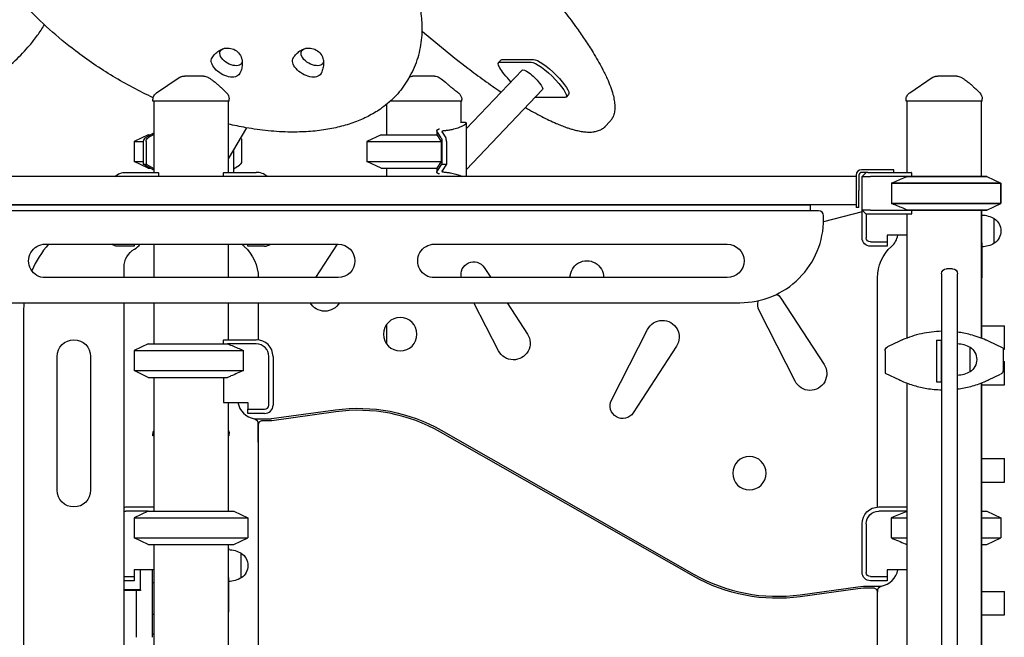
# Model space of a CAD drawing. Units: millimetres. Extents: x 0 to 59400, y 0 to 21000.
# Drawn here: x 52530 to 53706, y 15020 to 15759 of the extents above; entities that cross this region are included whole.
import ezdxf

# ---------------------------------------------------------------- set-up
doc = ezdxf.new("R2010")
doc.units = ezdxf.units.MM
doc.header["$LTSCALE"] = 15
doc.layers.add('P001', color=131, linetype='Continuous')

msp = doc.modelspace()

# ---------------------------------------------------------------- linework, layer by layer
at = {"layer": 'P001'}
for p, q in [((53105, 15710.7, 4758.2), (53101.9, 15707.5, 4758.2)), ((53106.5, 15711.3, 4758.2), (53143.6, 15711.3, 4758.2)), ((53129.9, 15698.6, 4758.2), (53063.2, 15628.4, 4758.2)), ((53103.5, 15708.1, 4758.2), (53140.6, 15708.1, 4758.2)), ((52995.9, 15691.2, 4758.2), (52993, 15686.3, 4758.2)), ((53154.5, 15675.1, 4758.2), (53063.2, 15579.1, 4758.2)), ((52688.8, 15661.2, 4758.2), (52688.8, 15662.9, 4758.2)), ((52779.8, 15661.2, 4758.2), (52779.8, 15664.1, 4758.2)), ((53057.9, 15661.2, 4758.2), (53057.9, 15663.2, 4758.2)), ((53180.9, 15665.6, 4758.2), (53145.5, 15665.6, 4758.2)), ((53185.5, 15669.4, 4758.2), (53182.5, 15666.2, 4758.2)), ((53588.8, 15661.2, 4758.2), (53588.8, 15662.9, 4758.2)), ((53679.8, 15661.2, 4758.2), (53679.8, 15664.1, 4758.2)), ((52779.8, 15661.2, 4758.2), (52688.8, 15661.2, 4758.2)), ((52689.8, 15661.2, 4758.2), (52689.8, 15576.2, 4758.2)), ((52778.8, 15661.2, 4758.2), (52778.8, 15576.2, 4758.2)), ((52967.9, 15657.4, 4758.2), (52967.9, 15621.2, 4758.2)), ((53057.9, 15661.2, 4758.2), (52972.4, 15661.2, 4758.2)), ((53056.9, 15661.2, 4758.2), (53056.9, 15635.5, 4758.2)), ((53679.8, 15661.2, 4758.2), (53588.8, 15661.2, 4758.2)), ((53589.8, 15661.2, 4758.2), (53589.8, 15576.2, 4758.2)), ((53678.8, 15661.2, 4758.2), (53678.8, 15571.2, 4758.2)), ((52800.5, 15629.5, 4758.2), (52778.8, 15592.5, 4758.2)), ((53056.9, 15636.2, 4758.2), (53060.7, 15636.2, 4758.2)), ((53063.2, 15635.2, 4758.2), (53063.2, 15607.9, 4758.2)), ((53234.5, 15636.5, 4758.2), (53229.8, 15631.5, 4758.2)), ((52683.3, 15621.2, 4758.2), (52666.3, 15613.3, 4758.2)), ((52679.6, 15617.6, 4758.2), (52689.8, 15623.5, 4758.2)), ((52689.8, 15621.5, 4758.2), (52682.9, 15617.6, 4758.2)), ((52683.3, 15621.2, 4758.2), (52685.9, 15621.2, 4758.2)), ((52794.7, 15616.2, 4758.2), (52793.2, 15617.1, 4758.2)), ((52794.7, 15616.2, 4758.2), (52794.7, 15589.4, 4758.2)), ((52961.4, 15621.2, 4758.2), (52944.4, 15613.3, 4758.2)), ((52961.4, 15621.2, 4758.2), (53028.1, 15621.2, 4758.2)), ((53028.1, 15625.9, 4758.2), (53028.1, 15621.2, 4758.2)), ((53028.1, 15621.2, 4758.2), (53033.4, 15613.3, 4758.2)), ((53033.3, 15617.6, 4758.2), (53028.8, 15624.4, 4758.2)), ((53034.3, 15624.3, 4758.2), (53038.8, 15617.6, 4758.2)), ((52666.3, 15613.3, 4758.2), (52677.2, 15613.3, 4758.2)), ((52666.3, 15613.3, 4758.2), (52666.3, 15589.2, 4758.2)), ((52677.2, 15613, 4758.2), (52677.2, 15586.2, 4758.2)), ((52680.6, 15613, 4758.2), (52680.6, 15586.2, 4758.2)), ((52785, 15603.2, 4758.2), (52785, 15576.2, 4758.2)), ((52944.4, 15613.3, 4758.2), (53033.4, 15613.3, 4758.2)), ((52944.4, 15613.3, 4758.2), (52944.4, 15589.2, 4758.2)), ((53033.4, 15613.3, 4758.2), (53033.4, 15589.2, 4758.2)), ((53034.2, 15613, 4758.2), (53034.2, 15586.2, 4758.2)), ((53039.7, 15613, 4758.2), (53039.7, 15586.2, 4758.2)), ((52666.3, 15589.2, 4758.2), (52677.2, 15589.2, 4758.2)), ((52683.3, 15581.2, 4758.2), (52666.3, 15589.2, 4758.2)), ((52689.8, 15579, 4758.2), (52677.2, 15586.2, 4758.2)), ((52677.2, 15586.2, 4758.2), (52680.6, 15586.2, 4758.2)), ((52680.6, 15586.2, 4758.2), (52689.8, 15580.9, 4758.2)), ((52683.3, 15581.2, 4758.2), (52685.9, 15581.2, 4758.2)), ((52785, 15580.6, 4758.2), (52792.4, 15584.9, 4758.2)), ((52944.4, 15589.2, 4758.2), (53033.4, 15589.2, 4758.2)), ((52961.4, 15581.2, 4758.2), (52944.4, 15589.2, 4758.2)), ((52961.4, 15581.2, 4758.2), (53028.1, 15581.2, 4758.2)), ((52967.9, 15581.2, 4758.2), (52967.9, 15571.4, 4758.2)), ((53033.4, 15589.2, 4758.2), (53028.1, 15581.2, 4758.2)), ((53028.1, 15581.2, 4758.2), (53028.1, 15576.5, 4758.2)), ((53028.8, 15578, 4758.2), (53034.2, 15586.2, 4758.2)), ((53034.2, 15586.2, 4758.2), (53039.7, 15586.2, 4758.2)), ((53039.7, 15586.2, 4758.2), (53034.3, 15578.1, 4758.2)), ((53063.2, 15589.4, 4758.2), (53063.2, 15571.4, 4758.2)), ((53564.3, 15579.4, 4758.2), (53535.7, 15579.4, 4758.2)), ((53574.3, 15579.4, 4758.2), (53564.3, 15579.4, 4758.2)), ((53574.3, 15576.2, 4758.2), (53574.3, 15579.4, 4758.2)), ((53529.3, 15571.4, 4758.2), (51939.3, 15571.4, 4758.2)), ((52656.3, 15576.2, 4758.2), (52695, 15576.2, 4758.2)), ((52695.3, 15575.8, 4758.2), (52695.3, 15571.4, 4758.2)), ((52773.3, 15571.4, 4758.2), (52773.3, 15575.8, 4758.2)), ((52773.5, 15576.2, 4758.2), (52812.3, 15576.2, 4758.2)), ((53529.3, 15573, 4758.2), (53529.3, 15554.4, 4758.2)), ((53532.5, 15573, 4758.2), (53532.5, 15554.4, 4758.2)), ((53543.3, 15576.2, 4758.2), (53535.7, 15576.2, 4758.2)), ((53536.3, 15571.2, 4758.2), (53541.3, 15576.2, 4758.2)), ((53536.3, 15531.2, 4758.2), (53536.3, 15571.2, 4758.2)), ((53536.3, 15571.2, 4758.2), (53546.3, 15571.2, 4758.2)), ((53543.3, 15576.2, 4758.2), (53546.3, 15576.2, 4758.2)), ((53546.3, 15576.2, 4758.2), (53595, 15576.2, 4758.2)), ((53590.4, 15571.2, 4758.2), (53546.3, 15571.2, 4758.2)), ((53590.4, 15571.2, 4758.2), (53685.3, 15571.2, 4758.2)), ((53685.3, 15571.2, 4758.2), (53590.4, 15571.2, 4758.2)), ((53595.3, 15575.8, 4758.2), (53595.3, 15571.2, 4758.2)), ((53685.3, 15571.2, 4758.2), (53702.3, 15563.3, 4758.2)), ((53685.3, 15571.2, 4758.2), (53702.3, 15563.3, 4758.2)), ((53571.4, 15563.3, 4758.2), (53702.3, 15563.3, 4758.2)), ((53702.3, 15563.3, 4758.2), (53571.4, 15563.3, 4758.2)), ((53571.4, 15563.3, 4758.2), (53571.4, 15539.2, 4758.2)), ((53702.3, 15563.3, 4758.2), (53702.3, 15539.2, 4758.2)), ((53702.3, 15539.2, 4758.2), (53702.3, 15563.3, 4758.2)), ((53529.3, 15554.4, 4758.2), (53529.3, 15534.4, 4758.2)), ((53532.5, 15534.4, 4758.2), (53532.5, 15554.4, 4758.2)), ((53529.3, 15537.4, 4758.2), (51939.3, 15537.4, 4758.2)), ((51994.3, 15537.4, 4758.2), (53474.3, 15537.4, 4758.2)), ((53474.3, 15537.4, 4758.2), (53474.3, 15530.4, 4758.2)), ((53532.5, 15534.4, 4758.2), (53529.3, 15534.4, 4758.2)), ((53571.4, 15539.2, 4758.2), (53702.3, 15539.2, 4758.2)), ((53702.3, 15539.2, 4758.2), (53571.4, 15539.2, 4758.2)), ((53685.3, 15531.2, 4758.2), (53702.3, 15539.2, 4758.2)), ((53685.3, 15531.2, 4758.2), (53702.3, 15539.2, 4758.2)), ((53484.3, 15530.4, 4758.2), (51984.3, 15530.4, 4758.2)), ((53536.3, 15529, 4758.2), (53490.2, 15517.2, 4758.2)), ((53490.3, 15520.4, 4758.2), (53490.3, 15524.4, 4758.2)), ((53536.3, 15498, 4758.2), (53536.3, 15531.2, 4758.2)), ((53546.3, 15531.2, 4758.2), (53536.3, 15531.2, 4758.2)), ((53541.3, 15526.2, 4758.2), (53536.3, 15531.2, 4758.2)), ((53541.3, 15526.2, 4758.2), (53541.3, 15498, 4758.2)), ((53546.3, 15526.2, 4758.2), (53541.3, 15526.2, 4758.2)), ((53546.3, 15531.2, 4758.2), (53590.4, 15531.2, 4758.2)), ((53595, 15526.2, 4758.2), (53546.3, 15526.2, 4758.2)), ((53589.8, 15526.2, 4758.2), (53589.8, 15378, 4758.2)), ((53590.4, 15531.2, 4758.2), (53685.3, 15531.2, 4758.2)), ((53685.3, 15531.2, 4758.2), (53590.4, 15531.2, 4758.2)), ((53595.3, 15531.2, 4758.2), (53595.3, 15526.7, 4758.2)), ((53678.8, 15531.2, 4758.2), (53678.8, 15378, 4758.2)), ((53679.3, 15525.2, 4758.2), (53679.3, 15531.2, 4758.2)), ((53679.3, 15492.1, 4758.2), (53679.3, 15525.2, 4758.2)), ((53694.3, 15491.5, 4758.2), (53694.3, 15520.9, 4758.2)), ((53566.3, 15501, 4758.2), (53566.3, 15493, 4758.2)), ((53589.8, 15501, 4758.2), (53566.3, 15501, 4758.2)), ((52560.2, 15490.4, 4758.2), (52910.2, 15490.4, 4758.2)), ((52666.3, 15488, 4758.2), (52646.3, 15488, 4758.2)), ((52666.3, 15490.4, 4758.2), (52666.3, 15488, 4758.2)), ((52689.8, 15490.4, 4758.2), (52689.8, 15450.4, 4758.2)), ((52778.8, 15490.4, 4758.2), (52778.8, 15450.4, 4758.2)), ((52778.8, 15490.4, 4758.2), (52778.8, 15450.4, 4758.2)), ((52802.3, 15488, 4758.2), (52802.3, 15490.4, 4758.2)), ((52822.3, 15488, 4758.2), (52802.3, 15488, 4758.2)), ((52883.6, 15450.4, 4758.2), (52909.5, 15490.4, 4758.2)), ((53025.2, 15490.4, 4758.2), (53375.2, 15490.4, 4758.2)), ((53546.3, 15493, 4758.2), (53566.3, 15493, 4758.2)), ((53566.3, 15488, 4758.2), (53546.3, 15488, 4758.2)), ((53566.3, 15493, 4758.2), (53566.3, 15488, 4758.2)), ((53679.3, 15492.1, 4758.2), (53679.3, 15450.3, 4758.2)), ((52654.3, 15450.4, 4758.2), (52654.3, 15462.9, 4758.2)), ((53084.7, 15462.5, 4758.2), (53092.5, 15450.4, 4758.2)), ((52910.2, 15450.4, 4758.2), (52560.2, 15450.4, 4758.2)), ((53375.2, 15450.4, 4758.2), (53025.2, 15450.4, 4758.2)), ((53554.7, 15176.2, 4758.2), (53554.7, 15450.3, 4758.2)), ((53631.3, 15455.1, 4758.2), (53631.3, 14525.2, 4758.2)), ((53631.3, 15455.1, 4758.2), (53631.3, 15455.1, 4758.2)), ((53644.3, 15461.1, 4758.2), (53637.3, 15461.1, 4758.2)), ((53650.3, 15455.1, 4758.2), (53650.3, 15455.1, 4758.2)), ((53650.3, 14860.3, 4758.2), (53650.3, 15455.1, 4758.2)), ((53679.3, 15377.8, 4758.2), (53679.3, 15450.3, 4758.2)), ((52078.3, 15420.4, 4758.2), (53390.3, 15420.4, 4758.2)), ((52654.3, 14661.2, 4758.2), (52654.3, 15420.4, 4758.2)), ((52689.8, 15420.4, 4758.2), (52689.8, 15371.2, 4758.2)), ((52778.8, 15420.4, 4758.2), (52778.8, 15376.2, 4758.2)), ((52778.8, 15420.4, 4758.2), (52778.8, 15376.2, 4758.2)), ((52814.7, 15420.4, 4758.2), (52814.7, 15376.1, 4758.2)), ((53101.8, 15363, 4758.2), (53072.5, 15420.4, 4758.2)), ((53112, 15420.4, 4758.2), (53136.4, 15383, 4758.2)), ((53439.2, 15426, 4758.2), (53490.9, 15346.5, 4758.2)), ((52534.3, 15411.2, 4758.2), (52534.3, 14764.3, 4758.2)), ((53456.3, 15326.5, 4758.2), (53413.3, 15411, 4758.2)), ((52967.9, 15394.2, 4758.2), (52967.9, 15371.4, 4758.2)), ((53679.3, 15392.7, 4758.2), (53706.3, 15392.7, 4758.2)), ((53706.3, 15364.7, 4758.2), (53706.3, 15392.7, 4758.2)), ((53236.8, 15303.9, 4758.2), (53279.9, 15388.4, 4758.2)), ((52683.3, 15371.2, 4758.2), (52666.3, 15363.3, 4758.2)), ((52683.3, 15371.2, 4758.2), (52778.1, 15371.2, 4758.2)), ((52773.3, 15371.2, 4758.2), (52773.3, 15375.8, 4758.2)), ((52773.5, 15376.2, 4758.2), (52812.3, 15376.2, 4758.2)), ((52812.3, 15371.2, 4758.2), (52778.1, 15371.2, 4758.2)), ((53314.5, 15368.4, 4758.2), (53262.8, 15288.9, 4758.2)), ((53581, 15374.3, 4758.2), (53566.6, 15367.6, 4758.2)), ((53581, 15374.3, 4758.2), (53581.2, 15374.4, 4758.2)), ((53625.3, 15375.8, 4758.2), (53631.3, 15375.8, 4758.2)), ((53625.3, 15375.8, 4758.2), (53625.3, 15325.8, 4758.2)), ((53631.3, 15325.8, 4758.2), (53631.3, 15375.8, 4758.2)), ((53650.3, 15333.5, 4758.2), (53650.3, 15371.5, 4758.2)), ((53687.3, 15374.4, 4758.2), (53687.5, 15374.3, 4758.2)), ((53704.8, 15366.2, 4758.2), (53687.5, 15374.3, 4758.2)), ((52574.3, 15196.2, 4758.2), (52574.3, 15356.2, 4758.2)), ((52614.3, 15356.2, 4758.2), (52614.3, 15196.2, 4758.2)), ((52666.3, 15363.3, 4758.2), (52797.1, 15363.3, 4758.2)), ((52666.3, 15363.3, 4758.2), (52666.3, 15339.2, 4758.2)), ((52797.1, 15339.2, 4758.2), (52797.1, 15363.3, 4758.2)), ((52827.3, 15298, 4758.2), (52827.3, 15356.2, 4758.2)), ((52832.3, 15356.2, 4758.2), (52832.3, 15298, 4758.2)), ((53563.8, 15363, 4758.2), (53563.8, 15336.2, 4758.2)), ((53665.3, 15337.8, 4758.2), (53665.3, 15367.2, 4758.2)), ((53704.8, 15366.2, 4758.2), (53704.8, 15339.4, 4758.2)), ((53704.8, 15364.7, 4758.2), (53706.3, 15364.7, 4758.2)), ((53704.8, 15350.2, 4758.2), (53706.3, 15350.2, 4758.2)), ((53706.3, 15322.2, 4758.2), (53706.3, 15350.2, 4758.2)), ((52666.3, 15339.2, 4758.2), (52797.1, 15339.2, 4758.2)), ((52683.3, 15331.2, 4758.2), (52666.3, 15339.2, 4758.2)), ((53563.8, 15336.2, 4758.2), (53581, 15328.1, 4758.2)), ((53687.5, 15328.1, 4758.2), (53701.9, 15334.9, 4758.2)), ((52683.3, 15331.2, 4758.2), (52778.1, 15331.2, 4758.2)), ((52689.8, 15331.2, 4758.2), (52689.8, 15171.2, 4758.2)), ((52773.3, 15331.2, 4758.2), (52773.3, 15301, 4758.2)), ((53581.2, 15328, 4758.2), (53581, 15328.1, 4758.2)), ((53589.8, 15324.4, 4758.2), (53589.8, 14771.2, 4758.2)), ((53625.3, 15325.8, 4758.2), (53631.3, 15325.8, 4758.2)), ((53678.8, 15324.4, 4758.2), (53678.8, 14771.2, 4758.2)), ((53679.3, 14771.2, 4758.2), (53679.3, 15324.6, 4758.2)), ((53679.3, 15322.2, 4758.2), (53706.3, 15322.2, 4758.2)), ((53687.5, 15328.1, 4758.2), (53687.3, 15328, 4758.2)), ((52773.3, 15301, 4758.2), (52802.3, 15301, 4758.2)), ((52778.8, 15301, 4758.2), (52778.8, 15268.4, 4758.2)), ((52778.8, 15301, 4758.2), (52778.8, 15171.2, 4758.2)), ((52802.3, 15301, 4758.2), (52802.3, 15293, 4758.2)), ((52802.3, 15293, 4758.2), (52822.3, 15293, 4758.2)), ((52802.3, 15288, 4758.2), (52802.3, 15293, 4758.2)), ((52822.3, 15288, 4758.2), (52802.3, 15288, 4758.2)), ((52830.5, 15281.8, 4758.2), (52906.9, 15292.3, 4758.2)), ((52907.2, 15290, 4758.2), (52830.8, 15279.4, 4758.2)), ((52814.7, 15253.7, 4758.2), (52814.7, 15274.8, 4758.2)), ((52814.7, 15274.3, 4758.2), (52814.7, 14661.2, 4758.2)), ((52819.2, 15281.7, 4758.2), (52829.2, 15281.7, 4758.2)), ((52829.2, 15279.3, 4758.2), (52819.7, 15279.3, 4758.2)), ((52688.8, 15261.2, 4758.2), (52688.8, 15262.9, 4758.2)), ((52778.8, 15268.4, 4758.2), (52778.8, 15268.4, 4758.2)), ((52778.8, 15263.7, 4758.2), (52778.8, 15263.7, 4758.2)), ((52779.8, 15261.2, 4758.2), (52779.8, 15264.1, 4758.2)), ((53334.8, 15093.5, 4758.2), (53032.4, 15265.8, 4758.2)), ((53033.3, 15268, 4758.2), (53335.8, 15095.6, 4758.2)), ((52689.8, 15261.2, 4758.2), (52688.8, 15261.2, 4758.2)), ((52778.8, 15261.2, 4758.2), (52778.8, 15171.2, 4758.2)), ((52779.8, 15261.2, 4758.2), (52778.8, 15261.2, 4758.2)), ((53679.3, 15234, 4758.2), (53706.3, 15234, 4758.2)), ((53706.3, 15206, 4758.2), (53706.3, 15234, 4758.2)), ((53679.3, 15206, 4758.2), (53706.3, 15206, 4758.2)), ((52656.3, 15176.2, 4758.2), (52689.8, 15176.2, 4758.2)), ((52683.3, 15171.2, 4758.2), (52656.3, 15171.2, 4758.2)), ((52683.3, 15171.2, 4758.2), (52666.3, 15163.3, 4758.2)), ((52683.3, 15171.2, 4758.2), (52785.3, 15171.2, 4758.2)), ((52785.3, 15171.2, 4758.2), (52802.3, 15163.3, 4758.2)), ((53556.3, 15176.2, 4758.2), (53589.8, 15176.2, 4758.2)), ((53589.8, 15171.2, 4758.2), (53556.3, 15171.2, 4758.2)), ((53679.3, 15171.2, 4758.2), (53685.3, 15171.2, 4758.2)), ((53685.3, 15171.2, 4758.2), (53702.3, 15163.3, 4758.2)), ((52666.3, 15163.3, 4758.2), (52802.3, 15163.3, 4758.2)), ((52666.3, 15163.3, 4758.2), (52666.3, 15139.2, 4758.2)), ((52802.3, 15163.3, 4758.2), (52802.3, 15139.2, 4758.2)), ((53536.3, 15098, 4758.2), (53536.3, 15156.2, 4758.2)), ((53541.3, 15156.2, 4758.2), (53541.3, 15098, 4758.2)), ((53571.4, 15139.2, 4758.2), (53571.4, 15163.3, 4758.2)), ((53571.4, 15163.3, 4758.2), (53589.8, 15163.3, 4758.2)), ((53679.3, 15163.3, 4758.2), (53702.3, 15163.3, 4758.2)), ((53702.3, 15163.3, 4758.2), (53702.3, 15139.2, 4758.2)), ((52666.3, 15139.2, 4758.2), (52802.3, 15139.2, 4758.2)), ((52683.3, 15131.2, 4758.2), (52666.3, 15139.2, 4758.2)), ((52785.3, 15131.2, 4758.2), (52802.3, 15139.2, 4758.2)), ((53571.4, 15139.2, 4758.2), (53589.8, 15139.2, 4758.2)), ((53679.3, 15139.2, 4758.2), (53702.3, 15139.2, 4758.2)), ((53685.3, 15131.2, 4758.2), (53702.3, 15139.2, 4758.2)), ((52683.3, 15131.2, 4758.2), (52785.3, 15131.2, 4758.2)), ((52689.8, 15131.2, 4758.2), (52689.8, 14661.2, 4758.2)), ((52778.8, 15131.2, 4758.2), (52778.8, 14661.2, 4758.2)), ((52779.3, 15125.2, 4758.2), (52779.3, 15131.2, 4758.2)), ((52779.3, 15092.1, 4758.2), (52779.3, 15125.2, 4758.2)), ((52779.3, 15092.1, 4758.2), (52779.3, 15125.2, 4758.2)), ((52794.3, 15091.5, 4758.2), (52794.3, 15120.9, 4758.2)), ((53679.3, 15131.2, 4758.2), (53685.3, 15131.2, 4758.2)), ((52666.3, 15101, 4758.2), (52666.3, 15093, 4758.2)), ((52689.8, 15101, 4758.2), (52666.3, 15101, 4758.2)), ((52674, 15077.2, 4758.2), (52674, 15101, 4758.2)), ((52688, 15101, 4758.2), (52688, 15095.9, 4758.2)), ((53566.3, 15101, 4758.2), (53566.3, 15093, 4758.2)), ((53589.8, 15101, 4758.2), (53566.3, 15101, 4758.2)), ((52654.3, 15093, 4758.2), (52666.3, 15093, 4758.2)), ((52666.3, 15088, 4758.2), (52654.3, 15088, 4758.2)), ((52666.3, 15093, 4758.2), (52666.3, 15088, 4758.2)), ((52688, 15095.9, 4758.2), (52688, 15051.2, 4758.2)), ((52779.3, 15092.1, 4758.2), (52779.3, 15050.3, 4758.2)), ((53546.3, 15093, 4758.2), (53566.3, 15093, 4758.2)), ((53566.3, 15088, 4758.2), (53546.3, 15088, 4758.2)), ((53566.3, 15093, 4758.2), (53566.3, 15088, 4758.2)), ((52674, 15077.2, 4758.2), (52654.3, 15077.2, 4758.2)), ((52674, 15076.2, 4758.2), (52654.3, 15076.2, 4758.2)), ((52669, 15057.9, 4758.2), (52669, 15076.2, 4758.2)), ((52674, 15077.2, 4758.2), (52674, 15076.2, 4758.2)), ((53462.2, 15071.2, 4758.2), (53531.1, 15080.8, 4758.2)), ((53531.2, 15078.4, 4758.2), (53462.4, 15068.9, 4758.2)), ((53549.7, 15079.3, 4758.2), (53544.7, 15079.3, 4758.2)), ((53544.8, 15081.7, 4758.2), (53550.3, 15081.7, 4758.2)), ((53554.7, 15074.8, 4758.2), (53554.7, 15074.4, 4758.2)), ((53554.7, 14661.2, 4758.2), (53554.7, 15074.3, 4758.2)), ((53679.3, 15075.2, 4758.2), (53706.3, 15075.2, 4758.2)), ((53706.3, 15047.2, 4758.2), (53706.3, 15075.2, 4758.2)), ((52669, 15051.2, 4758.2), (52669, 15057.9, 4758.2)), ((52669, 15020.4, 4758.2), (52669, 15051.2, 4758.2)), ((52688, 15051.2, 4758.2), (52688, 15020.4, 4758.2)), ((52779.3, 14661.2, 4758.2), (52779.3, 15050.3, 4758.2)), ((53679.3, 15047.2, 4758.2), (53706.3, 15047.2, 4758.2))]:
    msp.add_line(p, q, dxfattribs=at)
at = {"layer": 'P001', "elevation": 4758.2}
for points in [[(52995.9, 15691.2, 0.059511), (53005.6, 15713.5, 0.052417), (53010.2, 15737.4, 0.039605), (53010.3, 15758, 0.031968), (53007.5, 15778.4, 0.031531), (53001.5, 15800.6, 0.024898), (52993, 15821.9, 0.021308), (52983.2, 15841.3, 0.017745), (52971.9, 15859.8, 0.011851), (52963, 15872.5, 0.010755), (52953.7, 15884.7, 0.013364), (52940.6, 15900.3, 0.012066), (52926.7, 15915.1, 0.004844), (52920.8, 15921, 0.004704), (52914.7, 15926.8)], [(53029.8, 15926.9, -0.010975), (53073.1, 15887, -0.011303), (53114.5, 15845.1, -0.007936), (53140.7, 15816.6, -0.009876), (53165.8, 15787.1, -0.007071), (53181.1, 15767.9, -0.009208), (53195.7, 15748.2, -0.007442), (53205.5, 15734.1, -0.010038), (53214.8, 15719.7, -0.007619), (53220.5, 15710, -0.010185), (53225.9, 15700.2, -0.006861), (53228.9, 15694.3, -0.0086), (53231.7, 15688.3, -0.014604), (53235.5, 15678.9, -0.024369), (53238.6, 15669.3, -0.023241), (53240.1, 15662.3, -0.038318), (53240.8, 15655.2, -0.038149), (53240.5, 15649.5, -0.053451), (53239.1, 15643.9, -0.047925), (53237.2, 15640, -0.054818), (53234.5, 15636.5)], [(52689.1, 15665.5, -0.026349), (52641.2, 15691, -0.026539), (52596.2, 15721.5, -0.020572), (52565.1, 15747.2, -0.02341), (52536.3, 15775.5, -0.018413), (52517.2, 15797.8, -0.02207), (52499.9, 15821.6, -0.020084), (52487.2, 15842.5, -0.024594), (52476.5, 15864.4, -0.023231), (52469.2, 15883.8, -0.028698), (52464, 15903.7, -0.009916), (52462.8, 15910.2, -0.010672), (52461.9, 15916.8)], [(52331.3, 15627, 0.020414), (52364.4, 15632.2, 0.021756), (52397, 15640.1, 0.020998), (52426.6, 15650, 0.023242), (52455.1, 15662.4, 0.023462), (52480.8, 15676.6, 0.026725), (52505, 15693.4, 0.024689), (52524.2, 15709.8, 0.028538), (52541.5, 15728.2, 0.017943), (52550.8, 15740.1, 0.019532), (52559.2, 15752.6)], [(53010.6, 15745.1, 0.007088), (53037.5, 15722.6, 0.00839), (53065, 15700.9, 0.006472), (53084.7, 15686.3, 0.008194), (53104.8, 15672.2)], [(52759.5, 15713.3, -0.054356), (52763, 15717.8, -0.055524), (52767.4, 15721.4, -0.023961), (52769.5, 15722.7, -0.024675), (52771.7, 15723.7, -0.003418), (52772.1, 15723.8, -0.003432), (52772.4, 15723.9)], [(52856.6, 15713.2, -0.054356), (52860.1, 15717.7, -0.055524), (52864.5, 15721.4, -0.023961), (52866.6, 15722.6, -0.024675), (52868.8, 15723.6, -0.003418), (52869.2, 15723.8, -0.003432), (52869.5, 15723.9)], [(52795.4, 15710.4, -0.020155), (52795.6, 15708.5, -0.019627), (52795.6, 15706.5, -0.056675), (52794.9, 15700.7, -0.055058), (52793, 15695.3, -0.006888), (52792.6, 15694.6, -0.006965), (52792.3, 15694)], [(52892.5, 15710.4, -0.020155), (52892.7, 15708.4, -0.019627), (52892.7, 15706.4, -0.056675), (52892, 15700.7, -0.055058), (52890.1, 15695.2, -0.006888), (52889.7, 15694.6, -0.006965), (52889.4, 15694)], [(52720.2, 15689.5, -0.034885), (52721.4, 15690.2, -0.034633), (52722.7, 15690.7, -0.039762), (52724.2, 15691.1, -0.039559), (52725.8, 15691.2)], [(52720.2, 15689.5, -0.075369), (52720.2, 15689.5, 0.819254), (52720.2, 15689.5)], [(52725.8, 15691.2, -0.000269), (52726, 15691.2, 0.000009), (52726.1, 15691.2, -0.000007), (52726.4, 15691.2, -0.000001), (52726.7, 15691.2)], [(52749.4, 15691.2), (52746.8, 15691.2), (52745.6, 15691.2), (52744.8, 15691.2, -0.000001), (52744.5, 15691.2, -0.000001), (52744.2, 15691.2), (52744.1, 15691.2), (52744.1, 15691.2), (52739, 15691.2), (52738.5, 15691.2), (52736.2, 15691.2), (52734, 15691.2), (52733.2, 15691.2), (52732.9, 15691.2), (52732.7, 15691.2), (52726.7, 15691.2)], [(52754.3, 15690, -0.015325), (52757.1, 15688.3, -0.012813), (52759.8, 15686.5, -0.009759), (52762, 15684.9, -0.008105), (52764.1, 15683.2, -0.011074), (52767.3, 15680.4, -0.006768), (52770.4, 15677.5, -0.005601), (52773.7, 15674.4, -0.00251), (52776.9, 15671.2)], [(52993, 15686.3, -0.055566), (52979.4, 15668.1, -0.049265), (52962.4, 15653.2, -0.034346), (52947.8, 15644.2, -0.02862), (52932.1, 15637.1, -0.028479), (52914.1, 15631.3, -0.023394), (52895.6, 15627.4, -0.023738), (52874.6, 15625, -0.01941), (52853.4, 15624.4, -0.022353), (52826.6, 15625.9, -0.018658), (52800, 15629.6, -0.007138), (52789.4, 15631.7, -0.006754), (52778.8, 15634)], [(52999.2, 15691.2, 0.000036), (52999.2, 15691.2, 0.000036), (52999.2, 15691.2)], [(53012.4, 15691.2), (53010.4, 15691.2, 0.000001), (53009.7, 15691.2, -0.000001), (53009, 15691.2, -0.000002), (53008.7, 15691.2, 0.000001), (53008.5, 15691.2), (53005.3, 15691.2), (53005, 15691.2), (53003.7, 15691.2), (53002.6, 15691.2, -0.000001), (53002.3, 15691.2, -0.000001), (53002, 15691.2), (53001.9, 15691.2), (52999.2, 15691.2)], [(53025.5, 15691.2), (53022.8, 15691.2), (53019.7, 15691.2), (53018.3, 15691.2), (53017.2, 15691.2, -0.000004), (53016.7, 15691.2, -0.000003), (53016.3, 15691.2), (53013.9, 15691.2), (53012.4, 15691.2)], [(53025.5, 15691.2, 0.000036), (53025.5, 15691.2, 0.000036), (53025.5, 15691.2)], [(53030.9, 15689.7, 0.000182), (53030.9, 15689.7, 0.000182), (53030.9, 15689.7)], [(53030.9, 15689.7, -0.015853), (53033.4, 15688, -0.025684), (53039.8, 15682.7)], [(53620.2, 15689.5, -0.034885), (53621.4, 15690.2, -0.034633), (53622.7, 15690.7, -0.039762), (53624.2, 15691.1, -0.039559), (53625.8, 15691.2)], [(53620.2, 15689.5, -0.075299), (53620.2, 15689.5, 0.819534), (53620.2, 15689.5)], [(53625.8, 15691.2, -0.000269), (53626, 15691.2, 0.000009), (53626.1, 15691.2, -0.000007), (53626.4, 15691.2, -0.000001), (53626.7, 15691.2)], [(53649.4, 15691.2), (53646.8, 15691.2), (53645.6, 15691.2), (53644.8, 15691.2, -0.000001), (53644.5, 15691.2, -0.000001), (53644.2, 15691.2), (53644.1, 15691.2), (53644.1, 15691.2), (53639, 15691.2), (53638.5, 15691.2), (53636.2, 15691.2), (53634, 15691.2), (53633.2, 15691.2), (53632.9, 15691.2), (53632.7, 15691.2), (53626.7, 15691.2)], [(53654.3, 15690, -0.015325), (53657.1, 15688.3, -0.012813), (53659.8, 15686.5, -0.009759), (53662, 15684.9, -0.008105), (53664.1, 15683.2, -0.011074), (53667.3, 15680.4, -0.006768), (53670.4, 15677.5, -0.005601), (53673.7, 15674.4, -0.00251), (53676.9, 15671.2)], [(53039.8, 15682.7, 0.009262), (53041.1, 15681.5, 0.004875), (53042.3, 15680.4, 0.003338), (53043.4, 15679.5, 0.002268), (53044.5, 15678.6, 0.004189), (53047.2, 15676.5, 0.002074), (53049.8, 15674.4, 0.001338), (53051.9, 15672.8, 0.000892), (53053.9, 15671.3)], [(52688.8, 15662.9, -0.034233), (52688.9, 15664.3, -0.032173), (52689.1, 15665.6, -0.060224), (52690, 15667.8, -0.059675), (52691.4, 15669.7, -0.027972), (52692.2, 15670.5, -0.029755), (52693.2, 15671.2)], [(52688.8, 15662.9, -0.042183), (52688.8, 15662.9, -0.046743), (52688.8, 15662.9)], [(52688.9, 15664.2, -0.016174), (52688.9, 15664.9, -0.015866), (52689.1, 15665.5)], [(53053.9, 15671.2, -0.014362), (53053.9, 15671.2, -0.071833), (53053.9, 15671.2)], [(53053.9, 15671.2, -0.038081), (53055, 15670.2, -0.036637), (53056, 15669.1, -0.046453), (53056.9, 15667.5, -0.046164), (53057.5, 15665.8, -0.031135), (53057.8, 15664.5, -0.033007), (53057.9, 15663.2)], [(53057.9, 15663.2, -0.000626), (53057.9, 15663.2, -0.000626), (53057.9, 15663.2)], [(53588.8, 15662.9, -0.034233), (53588.9, 15664.3, -0.032173), (53589.1, 15665.6, -0.060224), (53590, 15667.8, -0.059675), (53591.4, 15669.7, -0.027972), (53592.2, 15670.5, -0.029755), (53593.2, 15671.2)], [(53588.8, 15662.9, -0.042772), (53588.8, 15662.9, -0.047218), (53588.8, 15662.9)], [(53134.1, 15653.7, 0.006135), (53143.8, 15648.2, 0.00776), (53153.6, 15642.9, 0.007552), (53162.1, 15638.7, 0.00963), (53170.8, 15634.7, 0.007487), (53176.7, 15632.3, 0.009792), (53182.7, 15630, 0.007482), (53186.8, 15628.6, 0.009217), (53191, 15627.4, 0.006222), (53193.6, 15626.7, 0.007166), (53196.2, 15626.1, 0.018006), (53202.1, 15625, 0.025596), (53208, 15624.4, 0.017082), (53211.2, 15624.4, 0.02082), (53214.4, 15624.6, 0.016128), (53216.7, 15624.9, 0.01874), (53218.9, 15625.4, 0.050139), (53223.9, 15627.2, 0.064527), (53228.3, 15630.1, 0.013157), (53229.1, 15630.8, 0.01322), (53229.8, 15631.5)], [(53028.6, 15624.7, -0.024593), (53028.4, 15625, -0.032168), (53028.3, 15625.3, -0.070647), (53028.2, 15625.8, -0.104533), (53028.2, 15626.4, -0.082321), (53028.5, 15626.8, -0.054464), (53028.8, 15627.2, -0.031156), (53029.1, 15627.4, -0.022875), (53029.4, 15627.5, -0.027772), (53029.9, 15627.8, -0.018088), (53030.4, 15627.9, -0.016158), (53030.9, 15628.1, -0.012419), (53031.4, 15628.2)], [(53060.7, 15636.2, -0.011698), (53061.2, 15636.2, -0.01884), (53061.7, 15636.2, -0.012724), (53062, 15636.1, -0.018835), (53062.2, 15636.1, -0.027445), (53062.5, 15636, -0.055264), (53062.8, 15635.8, -0.083027), (53063, 15635.6, -0.123799), (53063.2, 15635.4, -0.10051), (53063.1, 15635.1, -0.053368), (53063, 15634.8, -0.037522), (53062.9, 15634.5, -0.021705), (53062.7, 15634.3, -0.026287), (53062.4, 15634, -0.015601), (53062.1, 15633.7, -0.021269), (53061.5, 15633.2, -0.013006), (53060.8, 15632.7, -0.016598), (53059.8, 15632.1, -0.011039), (53058.7, 15631.5, -0.016648), (53056.6, 15630.5, -0.011932), (53054.6, 15629.7, -0.015857), (53051.4, 15628.6, -0.012816), (53048.2, 15627.7, -0.016342), (53043.8, 15626.8, -0.013982), (53039.3, 15626.1, -0.005222), (53037.6, 15625.9, -0.004891), (53035.9, 15625.8)], [(53035.9, 15625.8, 0.019419), (53035.5, 15625.7, 0.031714), (53035.1, 15625.6, 0.018554), (53034.9, 15625.5, 0.025933), (53034.7, 15625.5, 0.049235), (53034.4, 15625.3, 0.090301), (53034.2, 15625.1, 0.094036), (53034.2, 15624.9, 0.09048), (53034.2, 15624.7, 0.020842), (53034.2, 15624.6, 0.018321), (53034.2, 15624.5, 0.018029), (53034.2, 15624.5, 0.015838), (53034.3, 15624.4)], [(53063.2, 15607.9), (53063.1, 15598.2, 0.00047), (53063.1, 15596, 0.000302), (53063.2, 15593.9, 0.000097), (53063.2, 15591.6, -0.000865), (53063.2, 15589.4)], [(53031.4, 15574.3, -0.019252), (53030.6, 15574.5, -0.029973), (53029.8, 15574.7, -0.022342), (53029.4, 15574.9, -0.036524), (53029, 15575.1, -0.019372), (53028.8, 15575.3, -0.023536), (53028.6, 15575.4, -0.068498), (53028.3, 15575.8, -0.096388), (53028.2, 15576.3, -0.089379), (53028.2, 15576.9, -0.055947), (53028.4, 15577.4, -0.01953), (53028.5, 15577.6, -0.016418), (53028.6, 15577.7)], [(53034.3, 15578, 0.077699), (53034.2, 15577.8, 0.122593), (53034.2, 15577.5, 0.105921), (53034.3, 15577.3, 0.062264), (53034.5, 15577.1), (53034.7, 15577, 0.025933), (53034.9, 15576.9, 0.018554), (53035.1, 15576.8, 0.031714), (53035.5, 15576.8, 0.019419), (53035.9, 15576.7)], [(53035.9, 15576.7, -0.012532), (53040.2, 15576.2, -0.014123), (53044.5, 15575.5, -0.011399), (53047.7, 15574.9, -0.012836), (53050.8, 15574, -0.011564), (53053.4, 15573.2, -0.014263), (53055.9, 15572.3, -0.00611), (53056.8, 15571.9, -0.007187), (53057.8, 15571.4)], [(53571.4, 15563.3, -0.001687), (53578.7, 15566.4, -0.002654), (53586.1, 15569.5, -0.000921), (53588.2, 15570.4, -0.00107), (53590.4, 15571.2)], [(53590.4, 15531.2, -0.003125), (53583.5, 15534.1, -0.001986), (53576.6, 15536.9, -0.000656), (53574, 15538, -0.000565), (53571.4, 15539.2)], [(53631.3, 15386.2, 0.048235), (53607.4, 15383.3, 0.048322), (53584.4, 15375.9, 0.000238), (53584.3, 15375.8, 0.000424), (53584.2, 15375.8)], [(53684.3, 15375.8, 0.019946), (53675.1, 15379.4, 0.019738), (53665.7, 15382.2, 0.015708), (53658, 15384, 0.015723), (53650.3, 15385.2)], [(52778.1, 15371.2, -0.003138), (52785.1, 15368.4, -0.00199), (52792, 15365.5, -0.000646), (52794.6, 15364.4, -0.000558), (52797.1, 15363.3)], [(53584.2, 15375.8, 0.003415), (53582.7, 15375.1, 0.003129), (53581.2, 15374.4)], [(53687.3, 15374.4, 0.003129), (53685.8, 15375.1, 0.003415), (53684.3, 15375.8)], [(52797.1, 15339.2, -0.001738), (52789.6, 15336, -0.002773), (52782.1, 15332.8, -0.000849), (52780.1, 15332, -0.000972), (52778.1, 15331.2)], [(53581.2, 15328, 0.003129), (53582.7, 15327.4, 0.003415), (53584.2, 15326.7)], [(53584.2, 15326.7, 0.030904), (53598.6, 15321.4, 0.030664), (53613.6, 15318, 0.017874), (53622.4, 15316.8, 0.017723), (53631.3, 15316.3)], [(53650.3, 15317.3, 0.033071), (53666.4, 15320.4, 0.032954), (53682, 15325.7, 0.002524), (53683.2, 15326.2, 0.002583), (53684.3, 15326.7)], [(53684.3, 15326.7, 0.003415), (53685.8, 15327.4, 0.003129), (53687.3, 15328)], [(52688.8, 15262.9, -0.034233), (52688.9, 15264.3, -0.032173), (52689.1, 15265.6, -0.02288), (52689.4, 15266.4, -0.023192), (52689.8, 15267.3)], [(52688.8, 15262.9, -0.042281), (52688.8, 15262.9, -0.046743), (52688.8, 15262.9)], [(53589.8, 15171, 0.003415), (53581.8, 15167.7, 0.002047), (53573.9, 15164.4, 0.000288), (53572.7, 15163.8, 0.000268), (53571.4, 15163.3)], [(53571.4, 15139.2, 0.001918), (53579.7, 15135.7, 0.00322), (53587.9, 15132.2, 0.000426), (53588.8, 15131.9, 0.000454), (53589.8, 15131.5)]]:
    msp.add_lwpolyline(points, format="xyb", dxfattribs=at)
for points in [[(52693.2, 15671.2), (52720.2, 15689.5)], [(53593.2, 15671.2), (53620.2, 15689.5)], [(52810.3, 15281.7), (52810.7, 15281.7), (52813.2, 15281.7), (52814.7, 15281.7), (52816.3, 15281.7), (52817.7, 15281.7), (52819.2, 15281.7)], [(52814.7, 15275.8), (52814.7, 15274.8)], [(53550.3, 15081.7), (53551.7, 15081.7), (53553.1, 15081.7), (53554.7, 15081.7), (53556.2, 15081.7), (53558.7, 15081.7), (53559.2, 15081.7)], [(53554.7, 15074.8), (53554.7, 15075.8)]]:
    msp.add_lwpolyline(points, dxfattribs=at)
at = {"layer": 'P001', "extrusion": (-2.58124e-13, 7.89455e-16, -1)}
for centre in [(-52984.3, 15382.8, -4758.2), (-53401.7, 15216.6, -4758.2)]:
    msp.add_circle(centre, 20, dxfattribs=at)
at = {"layer": 'P001', "extrusion": (-2.96693e-13, 2.40068e-15, -1)}
for centre in [(-52778.1, 15707.4, -4758.2), (-52875.2, 15707.4, -4758.2)]:
    msp.add_arc(centre, 17.5, 71.8876, 169.0052, dxfattribs=at)
at = {"layer": 'P001', "extrusion": (-2.96676e-13, -2.22045e-16, -1)}
for centre, radius, start, end in [((-52749.4, 15681.2, -4758.2), 10, 90.0056, 118.8997), ((-53649.4, 15681.2, -4758.2), 10, 90.0056, 118.8997), ((-53637.3, 15455.1, -4758.2), 6, 0, 90), ((-53644.3, 15455.1, -4758.2), 6, 90, 180), ((-53649.8, 15341.5, -4758.2), 30, 90.9316, 121.0817), ((-53655.8, 15352.5, -4758.2), 17.5, 122.8783, 237.1217), ((-53649.8, 15363.5, -4758.2), 30, 238.9183, 269.0684), ((-52769.8, 15264.1, -4758.2), 10, 154.1581, 180)]:
    msp.add_arc(centre, radius, start, end, dxfattribs=at)
at = {"layer": 'P001', "extrusion": (-2.96281e-13, 2.66932e-15, -1)}
msp.add_arc((-52999.2, 15681.2, -4758.2), 10, 67.8365, 89.9883, dxfattribs=at)
at = {"layer": 'P001', "extrusion": (-2.9626e-13, 2.67789e-15, -1)}
msp.add_arc((-53025.5, 15681.2, -4758.2), 10, 90.0117, 122.5139, dxfattribs=at)
at = {"layer": 'P001', "extrusion": (-3.16947e-13, -2.01444e-14, -1)}
msp.add_arc((-52769.8, 15664.1, -4758.2), 10, 135.3912, 180, dxfattribs=at)
at = {"layer": 'P001', "extrusion": (-3.1691e-13, -2.01815e-14, -1)}
msp.add_arc((-53669.8, 15664.1, -4758.2), 10, 135.3912, 180, dxfattribs=at)
at = {"layer": 'P001'}
for centre, radius, start, end in [((53535.7, 15573, 4758.2), 6.4, 90, 180), ((52812.3, 15556.2, 4758.2), 20, 49.4642, 90), ((53535.7, 15573, 4758.2), 3.2, 90, 180), ((53484.3, 15524.4, 4758.2), 6, 0, 90), ((53390.4, 15520.3, 4758.2), 99.9, 269.9189, 0.0811), ((53554.7, 15506.2, 4758.2), 25, 311.8103, 347.9944), ((52654.3, 15411.2, 4758.2), 120, 138.7001, 156.7424), ((52654.3, 15506.2, 4758.2), 25, 300, 320.8022), ((52814.7, 15506.2, 4758.2), 25, 219.1983, 228.1897), ((52822.3, 15498, 4758.2), 10, 270, 310.5358), ((52654.3, 15411.2, 4758.2), 120, 175.603, 180), ((52812.3, 15356.2, 4758.2), 20, 0, 90), ((52812.3, 15356.2, 4758.2), 15, 0, 90), ((52814.7, 15306.2, 4758.2), 25, 192.0063, 258.8397), ((52822.3, 15298, 4758.2), 5, 270, 0), ((52822.3, 15298, 4758.2), 10, 270, 0), ((52808.7, 15275.8, 4758.2), 6.08, 350.4725, 75.3772), ((52829.2, 15291.7, 4758.2), 10, 270, 277.8602), ((53554.7, 15106.2, 4758.2), 25, 281.164, 347.9937), ((53434.8, 15269.4, 4758.2), 200, 240.3206, 277.8602), ((53560.7, 15075.8, 4758.2), 6.08, 104.6374, 189.5275)]:
    msp.add_arc(centre, radius, start, end, dxfattribs=at)
at = {"layer": 'P001', "extrusion": (-5.22142e-13, 1.63356e-15, -1)}
for centre, radius, start, end in [((-52656.3, 15556.2, -4758.2), 20, 49.4642, 90), ((-52646.3, 15498, -4758.2), 10, 270, 310.5358)]:
    msp.add_arc(centre, radius, start, end, dxfattribs=at)
at = {"layer": 'P001', "extrusion": (-4.43691e-14, -1.16804e-12, -1)}
msp.add_arc((-53673.3, 15525.2, -4758.2), 6, 156.4435, 180, dxfattribs=at)
at = {"layer": 'P001', "extrusion": (-2.96036e-13, 2.65449e-15, -1)}
msp.add_arc((-53678.8, 15495.2, -4758.2), 30, 90.9316, 121.0817, dxfattribs=at)
at = {"layer": 'P001', "extrusion": (-2.96167e-13, 2.35334e-15, -1)}
msp.add_arc((-53684.8, 15506.2, -4758.2), 17.5, 122.8783, 237.1217, dxfattribs=at)
at = {"layer": 'P001', "extrusion": (-2.57985e-13, -7.78676e-16, -1)}
for radius in [10, 5]:
    msp.add_arc((-53546.3, 15498, -4758.2), radius, 270, 0, dxfattribs=at)
at = {"layer": 'P001', "extrusion": (-3.8666e-13, 1.44927e-14, -1)}
for centre, start, end in [((-52560.2, 15470.4, -4758.2), 269.9994, 90), ((-52910.2, 15470.4, -4758.2), 90, 270), ((-53025.2, 15470.4, -4758.2), 269.9994, 90), ((-53375.2, 15470.4, -4758.2), 90, 270)]:
    msp.add_arc(centre, 20, start, end, dxfattribs=at)
at = {"layer": 'P001', "extrusion": (-2.58124e-13, 7.89455e-16, -1)}
for centre, radius, start, end in [((-52764.7, 15450.3, -4758.2), 50, 131.8067, 179.8813), ((-53604.7, 15450.3, -4758.2), 50, 0.0001, 48.1896), ((-53072.1, 15454.3, -4758.2), 15, 344.9395, 146.983), ((-53207.4, 15450.6, -4758.2), 20, 359.5542, 180.4458), ((-53426.6, 15417.8, -4758.2), 15, 121.3394, 146.983), ((-52894.2, 15430.2, -4758.2), 20, 209.1848, 330.8152), ((-53426.6, 15417.8, -4758.2), 15, 333.017, 19.7037), ((-53297.7, 15379.3, -4758.2), 20, 26.983, 213.017), ((-53119.6, 15372.1, -4758.2), 20, 146.983, 333.017), ((-53474.1, 15335.6, -4758.2), 20, 146.983, 333.017), ((-52934.3, 15094.2, -4758.2), 200, 82.1398, 119.6794), ((-53250.2, 15297, -4758.2), 15, 213.017, 26.983), ((-52808.7, 15275.8, -4758.2), 6, 101.1603, 180), ((-52820.7, 15253.7, -4758.2), 6, 358.8796, 0), ((-53544.8, 14981.7, -4758.2), 100, 82.1398, 90), ((-53560.7, 15075.8, -4758.2), 6, 0, 78.836)]:
    msp.add_arc(centre, radius, start, end, dxfattribs=at)
at = {"layer": 'P001', "extrusion": (-2.9625e-13, 2.90484e-15, -1)}
msp.add_arc((-53678.8, 15517.2, -4758.2), 30, 238.9183, 269.0684, dxfattribs=at)
at = {"layer": 'P001', "extrusion": (-5.249e-13, 1.16052e-14, -1)}
msp.add_arc((-52679.3, 15462.9, -4758.2), 25, 0, 60, dxfattribs=at)
at = {"layer": 'P001', "extrusion": (-5.22058e-13, 8.20554e-15, -1)}
msp.add_arc((-52594.3, 15356.2, -4758.2), 20, 0, 180, dxfattribs=at)
at = {"layer": 'P001', "extrusion": (-2.72973e-13, 3.27119e-14, -1)}
for centre, start, end in [((-53568.8, 15363, -4758.2), 0, 64.89), ((-53699.8, 15339.4, -4758.2), 180, 244.89)]:
    msp.add_arc(centre, 5, start, end, dxfattribs=at)
at = {"layer": 'P001', "extrusion": (-5.18506e-13, 8.20554e-15, -1)}
msp.add_arc((-52594.3, 15196.2, -4758.2), 20, 180, 0, dxfattribs=at)
at = {"layer": 'P001', "extrusion": (2.37452e-13, -3.76283e-15, -1)}
for radius, start in [(20, 84.2597), (15, 82.3362)]:
    msp.add_arc((-52656.3, 15156.2, -4758.2), radius, start, 90, dxfattribs=at)
at = {"layer": 'P001', "extrusion": (-2.58124e-13, -7.78735e-16, -1)}
for centre, radius, start, end in [((-53556.3, 15156.2, -4758.2), 20, 0, 90), ((-53556.3, 15156.2, -4758.2), 15, 0, 90), ((-53546.3, 15098, -4758.2), 10, 270, 0), ((-53546.3, 15098, -4758.2), 5, 270, 0)]:
    msp.add_arc(centre, radius, start, end, dxfattribs=at)
at = {"layer": 'P001', "extrusion": (-8.9122e-14, 1.58721e-12, -1)}
msp.add_arc((-52773.3, 15125.2, -4758.2), 6, 156.4435, 180, dxfattribs=at)
at = {"layer": 'P001', "extrusion": (-2.95899e-13, 2.60894e-15, -1)}
for centre, radius, start, end in [((-52778.8, 15095.2, -4758.2), 30, 90.9316, 121.0817), ((-52784.8, 15106.2, -4758.2), 17.5, 122.8783, 237.1217), ((-52778.8, 15117.2, -4758.2), 30, 238.9183, 269.0684)]:
    msp.add_arc(centre, radius, start, end, dxfattribs=at)
at = {"layer": 'P001', "extrusion": (-2.96808e-13, 3.35343e-15, -1)}
msp.add_arc((-52687.5, 15055.8, -4758.2), 30, 90.9316, 94.2601, dxfattribs=at)
at = {"layer": 'P001', "extrusion": (-2.96847e-13, 3.35119e-15, -1)}
msp.add_arc((-52687.5, 15077.8, -4758.2), 30, 265.7399, 269.0684, dxfattribs=at)
at = {"layer": 'P001', "extrusion": (-2.96643e-13, 3.30376e-15, -1)}
msp.add_arc((-52687.5, 14994.5, -4758.2), 30, 90.9316, 94.2601, dxfattribs=at)
at = {"layer": 'P001', "extrusion": (0, 0, -1)}
for centre, major_axis, ratio, start_param, end_param in [((52782.1, 15714.1, 4758.2), (12.7, -7.4), 0.572061, 5.815489, 9.892474), ((52879.2, 15714.1, 4758.2), (12.7, -7.4), 0.572061, 5.815489, 9.892474), ((52775.8, 15703.5, 4758.2), (16.4, -9.6), 0.572061, 6.271844, 9.43612), ((52872.9, 15703.5, 4758.2), (16.4, -9.6), 0.572061, 6.271844, 9.43612), ((53126.7, 15690, 4758.2), (-21.7, 20.7), 0.218508, 0, 0.225834), ((53163.8, 15690, 4758.2), (-21.7, 20.7), 0.218508, 0.225834, 3.141593), ((53123.7, 15686.9, 4758.2), (-21.7, 20.7), 0.218508, 4.831499, 6.509019), ((53142.2, 15686.9, 4758.2), (-12.3, 11.7), 0.218508, 0, 3.141593), ((53160.8, 15686.9, 4758.2), (-21.7, 20.7), 0.218508, 0.225834, 3.367426), ((52684.7, 15613, 4758.2), (0, -5), 0.809017, 1.570796, 2.703341), ((53032.6, 15613, 4758.2), (0, 5), 0.309017, 0.438251, 1.570796), ((52790.6, 15589.4, 4758.2), (0, -5), 0.809017, 4.712389, 5.844934), ((52734.3, 15597.2, 4758.2), (-21.2, -39.1), 1, 4.707, 4.717995), ((53634.3, 15597.2, 4758.2), (21.2, -39.1), 1, 1.565115, 1.576111), ((53634.3, 15505.2, 4758.2), (21.2, 39.1), 1, 4.707069, 4.718065), ((52734.3, 15397.2, 4758.2), (-21.2, -39.1), 1, 4.706553, 4.717549), ((52829.2, 15291.2, 4758.2), (0, 11.9), 1, 3.00443, 3.141616), ((53434.8, 15268.9, 4758.2), (0, 201.9), 1, 3.004406, 3.659595)]:
    msp.add_ellipse(centre, major_axis=major_axis, ratio=ratio, start_param=start_param, end_param=end_param, dxfattribs=at)
at = {"layer": 'P001'}
for centre, major_axis, ratio, start_param, end_param in [((52681.3, 15613, 4758.2), (0, 5), 0.809017, 0.438251, 1.570796), ((53012.4, 15511.3, 4758.2), (0, -124.9), 0.309017, 2.703341, 2.708777), ((53038, 15624.3, 4758.2), (-3.86, 0.56), 0.403587, 0.285481, 0.344525), ((53038.1, 15613, 4758.2), (0, -5), 0.309017, 1.570796, 2.703341), ((52734.3, 15597.2, 4758.2), (-39.1, -21.2), 1, 6.27744, 6.288435), ((53012.4, 15691.2, 4758.2), (0, -124.9), 0.309017, 0.432816, 0.438251), ((53038, 15578.1, 4758.2), (3.86, 0.56), 0.403587, 2.797068, 2.856112), ((52934.3, 15093.7, 4758.2), (0, 198.1), 1, 5.765183, 6.420348), ((52819.7, 15274.3, 4758.2), (0, 5), 1, 6.283003, 7.853982), ((53544.7, 14981.2, 4758.2), (0, 98.1), 1, 0, 0.137186), ((53549.7, 15074.3, 4758.2), (0, 5), 1, 4.712379, 6.283185)]:
    msp.add_ellipse(centre, major_axis=major_axis, ratio=ratio, start_param=start_param, end_param=end_param, dxfattribs=at)

doc.saveas('drawing.dxf')
